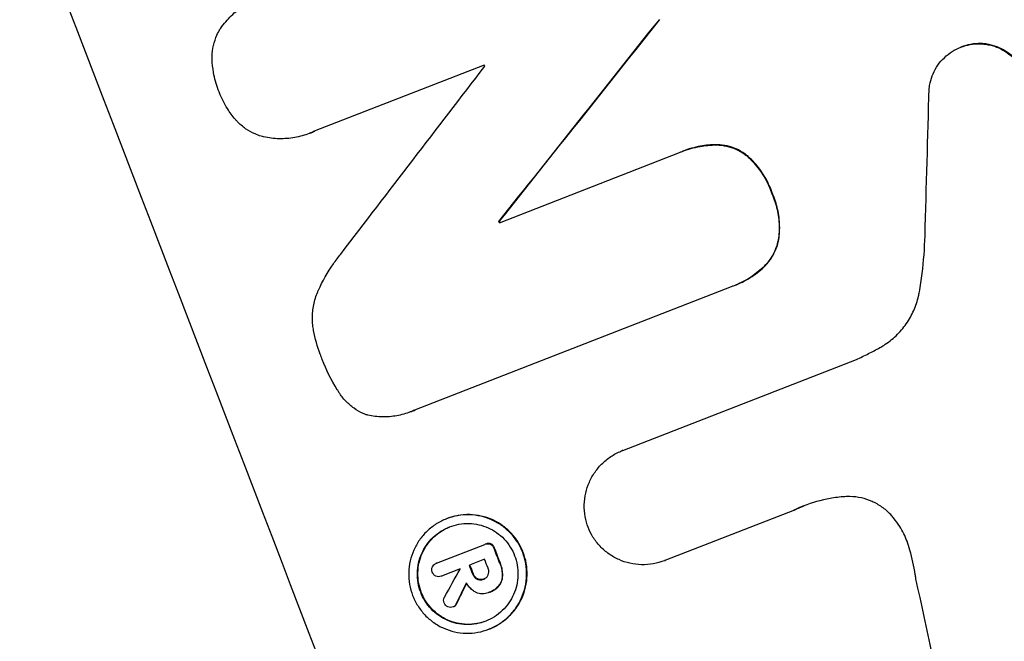
# Model space of a CAD drawing. Units: millimetres. Extents: x -5403 to 5403, y -5155 to 5157.
# Drawn here: x -2228 to -2139, y -3306 to -3250 of the extents above; entities that cross this region are included whole.
import ezdxf

# ---------------------------------------------------------------- set-up
doc = ezdxf.new("R2010")
doc.units = ezdxf.units.MM
doc.header["$LTSCALE"] = 20
doc.linetypes.add('HIDDEN', pattern=[9.525, 6.35, -3.175])
for name, color, linetype in [('2D', 230, 'Continuous'), ('AS-Free_Space', 31, 'HIDDEN'), ('AS-Free_Space_Hatch', 31, 'HIDDEN')]:
    doc.layers.add(name, color=color, linetype=linetype)

msp = doc.modelspace()

# ---------------------------------------------------------------- hatches: boundary and pattern name
at = {"layer": 'AS-Free_Space_Hatch'}
h = msp.add_hatch(dxfattribs=at)
h.set_pattern_fill('ANSI31', color=256, scale=100)
edge = h.paths.add_edge_path()
edge.add_line((-1795.601, 2528.856), (-3902.613, 2528.856))
edge.add_arc((-3902.613, 1528.856), 1000, 90, 180)
edge.add_arc((-3902.613, 1528.856), 1000, 180, 270)
edge.add_line((-3902.613, 528.856), (-1795.601, 528.856))
edge.add_arc((-1795.601, 1528.856), 1000, 270, 360)
edge.add_arc((-1795.601, 1528.856), 1000, 0, 90)
edge = h.paths.add_edge_path()
edge.add_line((2720.365, -695.302), (2720.365, 1155.722))
edge.add_arc((1720.365, 1155.722), 1000, 0, 90)
edge.add_arc((1720.365, 1155.722), 1000, 90, 180)
edge.add_line((720.365, 1155.722), (720.365, -695.302))
edge.add_arc((1720.365, -695.302), 1000, 180, 270)
edge.add_arc((1720.365, -695.302), 1000, 270, 360)
edge = h.paths.add_edge_path()
edge.add_line((-1948.943, -4151.452), (-224.189, -3479.506))
edge.add_arc((-587.202, -2547.722), 1000, 291.285363, 381.285363)
edge.add_arc((-587.202, -2547.722), 1000, 21.285363, 111.285363)
edge.add_line((-950.215, -1615.938), (-2674.97, -2287.884))
edge.add_arc((-2311.956, -3219.668), 1000, 111.285363, 201.285363)
edge.add_arc((-2311.956, -3219.668), 1000, 201.285363, 291.285363)

# ---------------------------------------------------------------- linework, layer by layer
at = {"layer": '2D'}
for p, q in [((-2143.287, -3252.098), (-2143.336, -3252.117)), ((-2186.225, -3253.732), (-2201.522, -3259.691)), ((-2201.92, -3259.864), (-2201.969, -3259.883)), ((-2184.865, -3267.922), (-2168.644, -3261.603)), ((-2168.351, -3261.484), (-2168.4, -3261.503)), ((-2184.856, -3267.799), (-2184.905, -3267.819)), ((-2163.998, -3273.696), (-2192.489, -3284.796)), ((-2163.697, -3273.583), (-2163.746, -3273.602)), ((-2173.762, -3288.429), (-2152.737, -3280.238)), ((-2192.83, -3284.943), (-2192.879, -3284.962)), ((-2173.754, -3288.426), (-2173.803, -3288.445)), ((-2189.572, -3294.567), (-2189.621, -3294.586)), ((-2158.312, -3293.795), (-2169.968, -3298.336)), ((-2190.516, -3298.581), (-2186.172, -3296.889)), ((-2186.086, -3296.854), (-2186.135, -3296.873)), ((-2190.488, -3298.57), (-2190.537, -3298.589)), ((-2186.19, -3298.233), (-2187.559, -3298.766)), ((-2169.967, -3298.336), (-2170.016, -3298.355)), ((-2190.056, -3299.74), (-2190.105, -3299.759)), ((-2188.394, -3299.091), (-2190.07, -3299.745)), ((-2186.239, -3299.999), (-2186.288, -3300.018)), ((-2185.812, -3301.224), (-2185.86, -3301.242)), ((-2185.7, -3301.182), (-2185.749, -3301.201)), ((-2188.969, -3302.498), (-2189.018, -3302.517)), ((-2185.765, -3304.507), (-2185.814, -3304.526))]:
    msp.add_line(p, q, dxfattribs=at)
for centre, major_axis, ratio, start_param, end_param in [((-2200.886, -3176.38), (-398.952, 1024.031), 0.052336, 4.575789, 4.848989), ((-2200.886, -3176.38), (399.315, -1024.962), 0.052336, 1.434322, 1.707271), ((-2298.585, -3214.442), (-398.952, 1024.031), 0.052336, 4.575789, 4.848989), ((-2126.243, -3147.299), (-1352.472, -1704.987), 0.013322, 1.510622, 1.521305), ((-2126.243, -3147.299), (-1353.704, -1706.54), 0.013322, 1.510698, 1.521371), ((-2267.733, -3202.422), (-398.588, 1023.099), 0.052336, 4.641733, 4.641841), ((-2149.047, -3156.183), (-1283.495, -1678.103), 0.014136, 1.513291, 1.523383), ((-2197.085, -3174.899), (-29.615, -1189.718), 0.04455, 1.492641, 1.503831), ((-2271.301, -3203.812), (398.588, -1023.099), 0.052336, 1.487719, 1.48782), ((-2271.301, -3203.812), (-398.952, 1024.031), 0.052336, 4.629388, 4.629489), ((-2281.508, -3207.789), (398.588, -1023.099), 0.052336, 1.461535, 1.462873), ((-2281.508, -3207.789), (-398.952, 1024.031), 0.052336, 4.603227, 4.604564), ((-2283.942, -3208.737), (398.588, -1023.099), 0.052336, 1.461535, 1.462318), ((-2283.942, -3208.737), (-398.952, 1024.031), 0.052336, 4.603227, 4.60401), ((-2282.574, -3208.204), (-398.588, 1023.099), 0.052336, 4.603127, 4.60391), ((-2150.757, -3156.85), (-840.224, -1505.338), 0.02123, 1.48632, 1.488009), ((-2284.777, -3209.063), (-398.588, 1023.099), 0.052336, 4.603896, 4.60391), ((-2164.953, -3162.38), (-696.004, -1449.139), 0.024414, 1.485873, 1.487167), ((-2164.953, -3162.38), (-696.638, -1450.458), 0.024414, 1.485975, 1.487227), ((-2230.285, -3187.833), (242.426, -1083.902), 0.051148, 1.443122, 1.455713)]:
    msp.add_ellipse(centre, major_axis=major_axis, ratio=ratio, start_param=start_param, end_param=end_param, dxfattribs=at)
for points, knots in [([(-2205.55, -3385.672), (-2208.231, -3382.9), (-2210.953, -3380.02), (-2215.09, -3375.532), (-2216.478, -3374.008), (-2218.572, -3371.679), (-2219.622, -3370.504), (-2220.852, -3369.114), (-2221.468, -3368.414), (-2221.776, -3368.063), (-2221.93, -3367.888), (-2221.997, -3367.812), (-2222.041, -3367.762), (-2222.065, -3367.735), (-2224.452, -3365.011), (-2226.927, -3362.129), (-2230.78, -3357.525), (-2232.088, -3355.944), (-2234.082, -3353.5), (-2235.088, -3352.26), (-2236.275, -3350.781), (-2236.872, -3350.034), (-2237.172, -3349.659), (-2237.322, -3349.47), (-2237.397, -3349.376), (-2237.429, -3349.336), (-2237.445, -3349.315), (-2237.451, -3349.308), (-2237.458, -3349.298), (-2239.362, -3346.903), (-2241.539, -3344.121), (-2245.169, -3339.351), (-2246.44, -3337.661), (-2248.435, -3334.969), (-2249.115, -3334.046), (-2250.155, -3332.622), (-2250.68, -3331.901), (-2251.302, -3331.041), (-2251.615, -3330.607), (-2251.772, -3330.389), (-2251.851, -3330.28), (-2251.885, -3330.233), (-2251.902, -3330.209), (-2251.91, -3330.199), (-2251.924, -3330.179), (-2255.63, -3325.027), (-2258.565, -3320.749), (-2261.937, -3315.741), (-2262.89, -3314.305), (-2264.074, -3312.507), (-2264.428, -3311.967), (-2264.898, -3311.246), (-2265.118, -3310.908), (-2265.349, -3310.554), (-2265.457, -3310.386), (-2265.51, -3310.305), (-2265.534, -3310.268), (-2265.544, -3310.252), (-2265.547, -3310.248), (-2265.549, -3310.245), (-2265.551, -3310.241), (-2265.563, -3310.223), (-2268.059, -3306.375), (-2270.377, -3302.685), (-2273.597, -3297.425), (-2274.629, -3295.714), (-2276.12, -3293.211), (-2276.851, -3291.976), (-2277.678, -3290.564), (-2278.086, -3289.865), (-2278.288, -3289.518), (-2278.389, -3289.344), (-2278.436, -3289.264), (-2278.454, -3289.233), (-2278.461, -3289.221), (-2278.466, -3289.212), (-2278.479, -3289.19), (-2280.728, -3285.316), (-2282.862, -3281.52), (-2285.892, -3275.973), (-2286.875, -3274.145), (-2288.312, -3271.434), (-2289.021, -3270.087), (-2289.832, -3268.529), (-2290.233, -3267.754), (-2290.432, -3267.368), (-2290.532, -3267.175), (-2290.574, -3267.092), (-2290.596, -3267.051), (-2290.604, -3267.034), (-2290.621, -3267.001), (-2294.891, -3258.706), (-2298.778, -3250.586), (-2304.087, -3238.743), (-2305.772, -3234.848), (-2308.18, -3229.089), (-2308.963, -3227.183), (-2310.108, -3224.346), (-2310.673, -3222.933), (-2311.32, -3221.294), (-2311.64, -3220.477), (-2311.8, -3220.069), (-2311.868, -3219.894), (-2311.902, -3219.807), (-2311.913, -3219.779), (-2311.931, -3219.733), (-2311.937, -3219.717), (-2311.95, -3219.685), (-2311.956, -3219.668), (-2311.962, -3219.653)], [0, 0, 0, 0, 0.0312679, 0.0312679, 0.0469018, 0.0469018, 0.0547188, 0.0586273, 0.0605815, 0.0615586, 0.0620472, 0.0622915, 0.0622915, 0.0625358, 0.0625358, 0.0938036, 0.0938036, 0.1094376, 0.1094376, 0.1172546, 0.121163, 0.1231173, 0.1240944, 0.124583, 0.1248272, 0.1249494, 0.1249494, 0.1250105, 0.1250105, 0.1250715, 0.1563394, 0.1563394, 0.1719734, 0.1719734, 0.1797903, 0.1797903, 0.1836988, 0.1856531, 0.1866302, 0.1871187, 0.187363, 0.1874852, 0.1874852, 0.1875462, 0.1875462, 0.1876073, 0.2188752, 0.2188752, 0.2345091, 0.2345091, 0.2423261, 0.2423261, 0.2462346, 0.2481888, 0.2491659, 0.2496545, 0.2498988, 0.2499598, 0.2499904, 0.2499904, 0.2500209, 0.2500209, 0.2501431, 0.2814109, 0.2814109, 0.2970449, 0.2970449, 0.3048619, 0.3087703, 0.3107246, 0.3117017, 0.3121903, 0.3124345, 0.3124956, 0.3124956, 0.3125567, 0.3125567, 0.3126788, 0.3439467, 0.3439467, 0.3595806, 0.3595806, 0.3673976, 0.3713061, 0.3732603, 0.3742375, 0.374726, 0.3749703, 0.3749703, 0.3750924, 0.3750924, 0.3752146, 0.4377504, 0.4377504, 0.4690182, 0.4690182, 0.4846522, 0.4846522, 0.4924691, 0.4963776, 0.4983319, 0.499309, 0.4997976, 0.4997976, 0.5000418, 0.5000418, 0.500164, 0.500164, 0.5002861, 0.5002861, 0.5002861, 0.5002861]), ([(-2210.011, -3250.504), (-2209.989, -3250.471), (-2209.966, -3250.438), (-2209.666, -3250.007), (-2209.345, -3249.63), (-2208.634, -3248.948), (-2208.244, -3248.643), (-2207.423, -3248.123), (-2206.993, -3247.908), (-2206.561, -3247.739), (-2206.438, -3247.691), (-2206.312, -3247.646), (-2206.184, -3247.604)], [-4.287809, -4.287809, -4.287809, -4.287809, -4.174676, -4.174676, -2.783117, -2.783117, -1.391559, -1.391559, 0, 0, 0, 0.39844, 0.39844, 0.39844, 0.39844]), ([(-2210.713, -3253.203), (-2210.714, -3253.125), (-2210.714, -3253.046), (-2210.705, -3252.629), (-2210.662, -3252.291), (-2210.515, -3251.638), (-2210.409, -3251.323), (-2210.202, -3250.853), (-2210.112, -3250.677), (-2210.011, -3250.504)], [24.67174, 24.67174, 24.67174, 24.67174, 24.892582, 24.892582, 25.850855, 25.850855, 26.809129, 26.809129, 27.391418, 27.391418, 27.391418, 27.391418]), ([(-2146.184, -3255.826), (-2146.165, -3255.659), (-2146.137, -3255.494), (-2146.035, -3255.043), (-2145.941, -3254.763), (-2145.713, -3254.245), (-2145.57, -3253.988), (-2145.231, -3253.501), (-2145.035, -3253.271), (-2144.601, -3252.855), (-2144.363, -3252.669), (-2143.862, -3252.351), (-2143.599, -3252.22), (-2143.336, -3252.117), (-2143.073, -3252.015), (-2142.791, -3251.934), (-2142.209, -3251.83), (-2141.909, -3251.806), (-2141.498, -3251.815), (-2141.387, -3251.822), (-2141.276, -3251.832)], [-4.722654, -4.722654, -4.722654, -4.722654, -4.247569, -4.247569, -3.39656, -3.39656, -2.54742, -2.54742, -1.69828, -1.69828, -0.84914, -0.84914, 0, 0, 0, 0.848327, 0.848327, 1.696655, 1.696655, 2.012349, 2.012349, 2.012349, 2.012349]), ([(-2141.227, -3251.813), (-2141.338, -3251.803), (-2141.448, -3251.796), (-2141.859, -3251.787), (-2142.159, -3251.81), (-2142.742, -3251.915), (-2143.024, -3251.996), (-2143.287, -3252.098)], [-2.012466, -2.012466, -2.012466, -2.012466, -1.698278, -1.698278, -0.849139, -0.849139, 0, 0, 0, 0]), ([(-2141.276, -3251.832), (-2141.093, -3251.85), (-2140.911, -3251.88), (-2140.45, -3251.984), (-2140.178, -3252.075), (-2139.671, -3252.299), (-2139.419, -3252.44), (-2138.942, -3252.773), (-2138.717, -3252.967), (-2138.311, -3253.394), (-2138.129, -3253.629), (-2137.819, -3254.122), (-2137.692, -3254.381), (-2137.492, -3254.9), (-2137.414, -3255.178), (-2137.313, -3255.753), (-2137.29, -3256.049), (-2137.3, -3256.445), (-2137.306, -3256.545), (-2137.315, -3256.644)], [1.977804, 1.977804, 1.977804, 1.977804, 2.501294, 2.501294, 3.335059, 3.335059, 4.172254, 4.172254, 5.00945, 5.00945, 5.846645, 5.846645, 6.683841, 6.683841, 7.521267, 7.521267, 8.358694, 8.358694, 8.641542, 8.641542, 8.641542, 8.641542]), ([(-2137.266, -3256.625), (-2137.257, -3256.525), (-2137.251, -3256.425), (-2137.241, -3256.029), (-2137.264, -3255.733), (-2137.365, -3255.158), (-2137.443, -3254.881), (-2137.642, -3254.362), (-2137.77, -3254.103), (-2138.079, -3253.611), (-2138.261, -3253.376), (-2138.667, -3252.949), (-2138.891, -3252.756), (-2139.368, -3252.422), (-2139.619, -3252.281), (-2140.126, -3252.057), (-2140.399, -3251.965), (-2140.86, -3251.861), (-2141.043, -3251.831), (-2141.227, -3251.813)], [18.095922, 18.095922, 18.095922, 18.095922, 18.380393, 18.380393, 19.216938, 19.216938, 20.053484, 20.053484, 20.889877, 20.889877, 21.72627, 21.72627, 22.562662, 22.562662, 23.399055, 23.399055, 24.233617, 24.233617, 24.759384, 24.759384, 24.759384, 24.759384]), ([(-2210.106, -3256.076), (-2210.123, -3256.034), (-2210.14, -3255.991), (-2210.345, -3255.46), (-2210.493, -3254.937), (-2210.658, -3254.005), (-2210.7, -3253.605), (-2210.713, -3253.203)], [37.586507, 37.586507, 37.586507, 37.586507, 37.724017, 37.724017, 39.297304, 39.297304, 40.435727, 40.435727, 40.435727, 40.435727]), ([(-2208.624, -3258.619), (-2208.884, -3258.313), (-2209.122, -3257.989), (-2209.625, -3257.19), (-2209.866, -3256.703), (-2210.072, -3256.169), (-2210.089, -3256.123), (-2210.106, -3256.076)], [34.965334, 34.965334, 34.965334, 34.965334, 36.104394, 36.104394, 37.676306, 37.676306, 37.824653, 37.824653, 37.824653, 37.824653]), ([(-2206.293, -3260.141), (-2206.488, -3260.082), (-2206.676, -3260.011), (-2207.143, -3259.805), (-2207.428, -3259.646), (-2207.969, -3259.267), (-2208.224, -3259.048), (-2208.512, -3258.745), (-2208.569, -3258.683), (-2208.624, -3258.619)], [18.343228, 18.343228, 18.343228, 18.343228, 18.933984, 18.933984, 19.881462, 19.881462, 20.82894, 20.82894, 21.067482, 21.067482, 21.067482, 21.067482]), ([(-2201.522, -3259.691), (-2201.67, -3259.761), (-2201.819, -3259.825), (-2202.383, -3260.045), (-2202.826, -3260.172), (-2203.743, -3260.336), (-2204.216, -3260.374), (-2205.158, -3260.353), (-2205.628, -3260.295), (-2206.153, -3260.176), (-2206.223, -3260.159), (-2206.293, -3260.141)], [20.907876, 20.907876, 20.907876, 20.907876, 21.389674, 21.389674, 22.725033, 22.725033, 24.060391, 24.060391, 25.395749, 25.395749, 25.604514, 25.604514, 25.604514, 25.604514]), ([(-2168.644, -3261.603), (-2168.563, -3261.568), (-2168.482, -3261.535), (-2168.4, -3261.503), (-2167.898, -3261.308), (-2167.36, -3261.153), (-2166.333, -3260.969), (-2165.849, -3260.924), (-2165.364, -3260.92)], [-0.262091, -0.262091, -0.262091, -0.262091, 0, 0, 0, 1.619711, 1.619711, 2.994114, 2.994114, 2.994114, 2.994114]), ([(-2165.315, -3260.901), (-2165.8, -3260.905), (-2166.284, -3260.95), (-2167.311, -3261.134), (-2167.849, -3261.289), (-2168.351, -3261.484)], [-2.994112, -2.994112, -2.994112, -2.994112, -1.619709, -1.619709, 0, 0, 0, 0]), ([(-2165.364, -3260.92), (-2165.344, -3260.92), (-2165.325, -3260.92), (-2165.004, -3260.927), (-2164.704, -3260.965), (-2164.125, -3261.095), (-2163.847, -3261.189), (-2163.328, -3261.418), (-2163.071, -3261.562), (-2162.738, -3261.795), (-2162.65, -3261.861), (-2162.565, -3261.93)], [1.649623, 1.649623, 1.649623, 1.649623, 1.705229, 1.705229, 2.557843, 2.557843, 3.410457, 3.410457, 4.266576, 4.266576, 4.579612, 4.579612, 4.579612, 4.579612]), ([(-2162.516, -3261.911), (-2162.601, -3261.842), (-2162.689, -3261.776), (-2163.022, -3261.543), (-2163.279, -3261.399), (-2163.798, -3261.17), (-2164.076, -3261.076), (-2164.655, -3260.946), (-2164.955, -3260.908), (-2165.276, -3260.901), (-2165.295, -3260.901), (-2165.315, -3260.901)], [22.762149, 22.762149, 22.762149, 22.762149, 23.075182, 23.075182, 23.931294, 23.931294, 24.783909, 24.783909, 25.636523, 25.636523, 25.69213, 25.69213, 25.69213, 25.69213]), ([(-2162.565, -3261.93), (-2162.407, -3262.072), (-2162.254, -3262.22), (-2161.744, -3262.757), (-2161.418, -3263.177), (-2160.864, -3264.06), (-2160.635, -3264.523), (-2160.414, -3265.099), (-2160.374, -3265.212), (-2160.335, -3265.327)], [8.363169, 8.363169, 8.363169, 8.363169, 8.967332, 8.967332, 10.466, 10.466, 11.964668, 11.964668, 12.323769, 12.323769, 12.323769, 12.323769]), ([(-2160.286, -3265.308), (-2160.325, -3265.193), (-2160.365, -3265.08), (-2160.586, -3264.504), (-2160.815, -3264.041), (-2161.369, -3263.158), (-2161.695, -3262.738), (-2162.205, -3262.201), (-2162.358, -3262.053), (-2162.516, -3261.911)], [35.54138, 35.54138, 35.54138, 35.54138, 35.900479, 35.900479, 37.399136, 37.399136, 38.897794, 38.897794, 39.501956, 39.501956, 39.501956, 39.501956]), ([(-2160.335, -3265.327), (-2160.282, -3265.446), (-2160.233, -3265.565), (-2160.018, -3266.125), (-2159.885, -3266.597), (-2159.714, -3267.573), (-2159.675, -3268.077), (-2159.694, -3268.816), (-2159.711, -3269.052), (-2159.738, -3269.287)], [10.973728, 10.973728, 10.973728, 10.973728, 11.358879, 11.358879, 12.780803, 12.780803, 14.202727, 14.202727, 14.872884, 14.872884, 14.872884, 14.872884]), ([(-2159.689, -3269.268), (-2159.662, -3269.033), (-2159.645, -3268.797), (-2159.626, -3268.058), (-2159.665, -3267.554), (-2159.836, -3266.578), (-2159.969, -3266.106), (-2160.184, -3265.546), (-2160.234, -3265.427), (-2160.286, -3265.308)], [30.568525, 30.568525, 30.568525, 30.568525, 31.238676, 31.238676, 32.660592, 32.660592, 34.082507, 34.082507, 34.467656, 34.467656, 34.467656, 34.467656]), ([(-2159.738, -3269.287), (-2159.755, -3269.397), (-2159.776, -3269.506), (-2159.868, -3269.912), (-2159.965, -3270.2), (-2160.2, -3270.734), (-2160.347, -3270.998), (-2160.697, -3271.5), (-2160.899, -3271.737), (-2161.123, -3271.952), (-2161.124, -3271.953), (-2161.124, -3271.953)], [9.323445, 9.323445, 9.323445, 9.323445, 9.639348, 9.639348, 10.516527, 10.516527, 11.391589, 11.391589, 12.266651, 12.266651, 12.269239, 12.269239, 12.269239, 12.269239]), ([(-2161.075, -3271.934), (-2161.075, -3271.934), (-2161.074, -3271.933), (-2160.85, -3271.718), (-2160.648, -3271.481), (-2160.298, -3270.979), (-2160.151, -3270.715), (-2159.916, -3270.18), (-2159.819, -3269.893), (-2159.727, -3269.487), (-2159.706, -3269.378), (-2159.689, -3269.268)], [15.764256, 15.764256, 15.764256, 15.764256, 15.766842, 15.766842, 16.641903, 16.641903, 17.516963, 17.516963, 18.394137, 18.394137, 18.71004, 18.71004, 18.71004, 18.71004]), ([(-2147.066, -3274.162), (-2146.971, -3273.615), (-2146.888, -3273.065), (-2146.676, -3271.382), (-2146.589, -3270.243), (-2146.557, -3269.102)], [140.151651, 140.151651, 140.151651, 140.151651, 141.733596, 141.733596, 144.964198, 144.964198, 144.964198, 144.964198]), ([(-2201.148, -3274), (-2200.781, -3273.192), (-2200.329, -3272.393), (-2199.589, -3271.33), (-2199.366, -3271.033), (-2199.131, -3270.745)], [79.341184, 79.341184, 79.341184, 79.341184, 81.992971, 81.992971, 83.048528, 83.048528, 83.048528, 83.048528]), ([(-2161.124, -3271.953), (-2161.498, -3272.303), (-2161.905, -3272.617), (-2162.788, -3273.176), (-2163.266, -3273.415), (-2163.829, -3273.635), (-2163.913, -3273.666), (-2163.998, -3273.696)], [21.775065, 21.775065, 21.775065, 21.775065, 23.221179, 23.221179, 24.767605, 24.767605, 25.035328, 25.035328, 25.035328, 25.035328]), ([(-2163.697, -3273.583), (-2163.217, -3273.396), (-2162.739, -3273.157), (-2161.856, -3272.598), (-2161.45, -3272.284), (-2161.075, -3271.934)], [24.767517, 24.767517, 24.767517, 24.767517, 26.31394, 26.31394, 27.760055, 27.760055, 27.760055, 27.760055]), ([(-2201.658, -3277.142), (-2201.683, -3276.89), (-2201.692, -3276.634), (-2201.676, -3275.967), (-2201.624, -3275.555), (-2201.443, -3274.759), (-2201.315, -3274.376), (-2201.154, -3274.013), (-2201.151, -3274.007), (-2201.148, -3274)], [29.593363, 29.593363, 29.593363, 29.593363, 30.31492, 30.31492, 31.48288, 31.48288, 32.65084, 32.65084, 32.673431, 32.673431, 32.673431, 32.673431]), ([(-2150.623, -3279.175), (-2150.506, -3279.11), (-2150.39, -3279.041), (-2149.881, -3278.718), (-2149.506, -3278.425), (-2148.822, -3277.771), (-2148.513, -3277.409), (-2147.978, -3276.642), (-2147.753, -3276.238), (-2147.391, -3275.421), (-2147.243, -3274.98), (-2147.111, -3274.404), (-2147.087, -3274.284), (-2147.066, -3274.162)], [22.403188, 22.403188, 22.403188, 22.403188, 22.791062, 22.791062, 24.128418, 24.128418, 25.465774, 25.465774, 26.80313, 26.80313, 28.147853, 28.147853, 28.497923, 28.497923, 28.497923, 28.497923]), ([(-2200.891, -3280.011), (-2200.927, -3279.925), (-2200.961, -3279.839), (-2201.251, -3279.085), (-2201.453, -3278.37), (-2201.611, -3277.469), (-2201.636, -3277.306), (-2201.658, -3277.142)], [51.352738, 51.352738, 51.352738, 51.352738, 51.631235, 51.631235, 53.784301, 53.784301, 54.256045, 54.256045, 54.256045, 54.256045]), ([(-2152.737, -3280.238), (-2152.369, -3280.072), (-2152.003, -3279.897), (-2151.298, -3279.542), (-2150.959, -3279.362), (-2150.623, -3279.175)], [86.458175, 86.458175, 86.458175, 86.458175, 87.649926, 87.649926, 88.762888, 88.762888, 88.762888, 88.762888]), ([(-2199.383, -3283.061), (-2199.405, -3283.027), (-2199.427, -3282.992), (-2199.996, -3282.085), (-2200.449, -3281.169), (-2200.832, -3280.171), (-2200.862, -3280.091), (-2200.891, -3280.011)], [67.958733, 67.958733, 67.958733, 67.958733, 68.076278, 68.076278, 71.040353, 71.040353, 71.295202, 71.295202, 71.295202, 71.295202]), ([(-2196.84, -3285.211), (-2196.931, -3285.177), (-2197.02, -3285.141), (-2197.393, -3284.976), (-2197.675, -3284.818), (-2198.211, -3284.442), (-2198.464, -3284.225), (-2198.92, -3283.744), (-2199.124, -3283.48), (-2199.327, -3283.156), (-2199.356, -3283.109), (-2199.383, -3283.061)], [18.507657, 18.507657, 18.507657, 18.507657, 18.7951, 18.7951, 19.736285, 19.736285, 20.677469, 20.677469, 21.618654, 21.618654, 21.777593, 21.777593, 21.777593, 21.777593]), ([(-2192.489, -3284.796), (-2192.619, -3284.856), (-2192.749, -3284.912), (-2193.263, -3285.112), (-2193.674, -3285.23), (-2194.523, -3285.382), (-2194.961, -3285.416), (-2195.834, -3285.397), (-2196.269, -3285.342), (-2196.74, -3285.236), (-2196.79, -3285.224), (-2196.84, -3285.211)], [19.405851, 19.405851, 19.405851, 19.405851, 19.825526, 19.825526, 21.063308, 21.063308, 22.30109, 22.30109, 23.538871, 23.538871, 23.687934, 23.687934, 23.687934, 23.687934]), ([(-2176.886, -3295.343), (-2176.998, -3295.041), (-2177.087, -3294.72), (-2177.205, -3294.041), (-2177.232, -3293.682), (-2177.214, -3292.966), (-2177.168, -3292.608), (-2177.011, -3291.918), (-2176.899, -3291.586), (-2176.626, -3290.97), (-2176.456, -3290.665), (-2176.053, -3290.087), (-2175.82, -3289.814), (-2175.305, -3289.321), (-2175.022, -3289.1), (-2174.427, -3288.723), (-2174.115, -3288.567), (-2173.803, -3288.445), (-2173.789, -3288.44), (-2173.776, -3288.435), (-2173.762, -3288.429)], [-8.044349, -8.044349, -8.044349, -8.044349, -7.076538, -7.076538, -6.061902, -6.061902, -5.047265, -5.047265, -4.032628, -4.032628, -3.024471, -3.024471, -2.016314, -2.016314, -1.008157, -1.008157, 0, 0, 0, 0.043566, 0.043566, 0.043566, 0.043566]), ([(-2153.786, -3292.592), (-2154.225, -3292.624), (-2154.662, -3292.68), (-2155.919, -3292.906), (-2156.721, -3293.135), (-2157.469, -3293.427), (-2157.768, -3293.543), (-2158.066, -3293.672), (-2158.361, -3293.814)], [-3.666754, -3.666754, -3.666754, -3.666754, -2.413707, -2.413707, 0, 0, 0, 0.961806, 0.961806, 0.961806, 0.961806]), ([(-2149.38, -3294.51), (-2149.465, -3294.406), (-2149.554, -3294.304), (-2149.888, -3293.952), (-2150.155, -3293.722), (-2150.721, -3293.325), (-2151.021, -3293.158), (-2151.623, -3292.892), (-2151.946, -3292.783), (-2152.617, -3292.632), (-2152.965, -3292.589), (-2153.471, -3292.577), (-2153.629, -3292.581), (-2153.786, -3292.592)], [25.47697, 25.47697, 25.47697, 25.47697, 25.860645, 25.860645, 26.858642, 26.858642, 27.856639, 27.856639, 28.847034, 28.847034, 29.837429, 29.837429, 30.283957, 30.283957, 30.283957, 30.283957]), ([(-2189.621, -3294.586), (-2189.31, -3294.465), (-2188.977, -3294.369), (-2188.289, -3294.246), (-2187.934, -3294.218), (-2187.226, -3294.234), (-2186.873, -3294.278), (-2186.193, -3294.433), (-2185.866, -3294.543), (-2185.257, -3294.813), (-2184.955, -3294.982), (-2184.383, -3295.383), (-2184.113, -3295.616), (-2183.626, -3296.13), (-2183.408, -3296.412), (-2183.038, -3297.004), (-2182.885, -3297.315), (-2182.646, -3297.938), (-2182.552, -3298.272), (-2182.431, -3298.962), (-2182.405, -3299.319), (-2182.423, -3300.029), (-2182.468, -3300.384), (-2182.623, -3301.069), (-2182.734, -3301.399), (-2183.005, -3302.012), (-2183.174, -3302.315), (-2183.575, -3302.891), (-2183.807, -3303.162), (-2184.319, -3303.654), (-2184.601, -3303.874), (-2185.193, -3304.249), (-2185.503, -3304.405), (-2186.125, -3304.647), (-2186.458, -3304.742), (-2187.145, -3304.866), (-2187.499, -3304.894), (-2188.206, -3304.878), (-2188.558, -3304.834), (-2189.237, -3304.681), (-2189.564, -3304.571), (-2190.173, -3304.302), (-2190.475, -3304.133), (-2191.048, -3303.731), (-2191.319, -3303.499), (-2191.807, -3302.984), (-2192.025, -3302.702), (-2192.396, -3302.109), (-2192.55, -3301.797), (-2192.789, -3301.173), (-2192.883, -3300.839), (-2193.003, -3300.148), (-2193.03, -3299.791), (-2193.012, -3299.079), (-2192.966, -3298.724), (-2192.81, -3298.038), (-2192.699, -3297.708), (-2192.427, -3297.095), (-2192.259, -3296.792), (-2191.858, -3296.218), (-2191.626, -3295.947), (-2191.114, -3295.456), (-2190.833, -3295.237), (-2190.242, -3294.862), (-2189.932, -3294.707), (-2189.621, -3294.586)], [0, 0, 0, 0, 1.003503, 1.003503, 2.007007, 2.007007, 3.01051, 3.01051, 4.014014, 4.014014, 5.020957, 5.020957, 6.027899, 6.027899, 7.034842, 7.034842, 8.041785, 8.041785, 9.049005, 9.049005, 10.056225, 10.056225, 11.063446, 11.063446, 12.070666, 12.070666, 13.074353, 13.074353, 14.078039, 14.078039, 15.081726, 15.081726, 16.085413, 16.085413, 17.08746, 17.08746, 18.089507, 18.089507, 19.091555, 19.091555, 20.093602, 20.093602, 21.102461, 21.102461, 22.111321, 22.111321, 23.12018, 23.12018, 24.129039, 24.129039, 25.13748, 25.13748, 26.145921, 26.145921, 27.154362, 27.154362, 28.162802, 28.162802, 29.164808, 29.164808, 30.166813, 30.166813, 31.168818, 31.168818, 32.170823, 32.170823, 32.170823, 32.170823]), ([(-2185.765, -3304.507), (-2185.454, -3304.386), (-2185.145, -3304.231), (-2184.554, -3303.856), (-2184.272, -3303.637), (-2183.76, -3303.146), (-2183.528, -3302.875), (-2183.128, -3302.301), (-2182.959, -3301.998), (-2182.687, -3301.386), (-2182.576, -3301.055), (-2182.419, -3300.369), (-2182.374, -3300.014), (-2182.355, -3299.302), (-2182.382, -3298.945), (-2182.503, -3298.254), (-2182.597, -3297.92), (-2182.836, -3297.295), (-2182.989, -3296.984), (-2183.36, -3296.391), (-2183.579, -3296.109), (-2184.067, -3295.594), (-2184.337, -3295.362), (-2184.91, -3294.96), (-2185.213, -3294.791), (-2185.822, -3294.522), (-2186.149, -3294.412), (-2186.828, -3294.259), (-2187.181, -3294.215), (-2187.887, -3294.199), (-2188.241, -3294.227), (-2188.929, -3294.351), (-2189.261, -3294.446), (-2189.572, -3294.567)], [16.085325, 16.085325, 16.085325, 16.085325, 17.087372, 17.087372, 18.08942, 18.08942, 19.091468, 19.091468, 20.093516, 20.093516, 21.102363, 21.102363, 22.111211, 22.111211, 23.120058, 23.120058, 24.128905, 24.128905, 25.137335, 25.137335, 26.145764, 26.145764, 27.154194, 27.154194, 28.162624, 28.162624, 29.164629, 29.164629, 30.166635, 30.166635, 31.168641, 31.168641, 32.170646, 32.170646, 32.170646, 32.170646]), ([(-2147.915, -3297.405), (-2147.987, -3297.13), (-2148.074, -3296.862), (-2148.344, -3296.154), (-2148.566, -3295.704), (-2148.999, -3295.011), (-2149.182, -3294.755), (-2149.38, -3294.51)], [34.062696, 34.062696, 34.062696, 34.062696, 34.894721, 34.894721, 36.353869, 36.353869, 37.252181, 37.252181, 37.252181, 37.252181]), ([(-2189.343, -3295.313), (-2189.608, -3295.417), (-2189.873, -3295.55), (-2190.379, -3295.87), (-2190.619, -3296.058), (-2191.057, -3296.477), (-2191.255, -3296.709), (-2191.597, -3297.201), (-2191.741, -3297.46), (-2191.972, -3297.983), (-2192.066, -3298.265), (-2192.199, -3298.85), (-2192.238, -3299.153), (-2192.253, -3299.759), (-2192.23, -3300.063), (-2192.127, -3300.653), (-2192.047, -3300.938), (-2191.843, -3301.47), (-2191.712, -3301.735), (-2191.396, -3302.241), (-2191.21, -3302.482), (-2190.794, -3302.921), (-2190.564, -3303.119), (-2190.076, -3303.462), (-2189.818, -3303.606), (-2189.298, -3303.837), (-2189.019, -3303.931), (-2188.438, -3304.063), (-2188.137, -3304.1), (-2187.533, -3304.114), (-2187.23, -3304.09), (-2186.643, -3303.985), (-2186.358, -3303.904), (-2185.827, -3303.697), (-2185.562, -3303.564), (-2185.058, -3303.244), (-2184.818, -3303.057), (-2184.38, -3302.638), (-2184.182, -3302.407), (-2183.84, -3301.916), (-2183.696, -3301.658), (-2183.464, -3301.135), (-2183.369, -3300.853), (-2183.235, -3300.267), (-2183.197, -3299.964), (-2183.181, -3299.356), (-2183.204, -3299.052), (-2183.307, -3298.461), (-2183.387, -3298.176), (-2183.591, -3297.643), (-2183.722, -3297.377), (-2184.039, -3296.871), (-2184.225, -3296.63), (-2184.642, -3296.19), (-2184.873, -3295.992), (-2185.362, -3295.649), (-2185.62, -3295.505), (-2186.14, -3295.275), (-2186.42, -3295.181), (-2187, -3295.05), (-2187.301, -3295.013), (-2187.904, -3294.999), (-2188.206, -3295.023), (-2188.793, -3295.129), (-2189.077, -3295.21), (-2189.343, -3295.313)], [0, 0, 0, 0, 0.856811, 0.856811, 1.713621, 1.713621, 2.570432, 2.570432, 3.427243, 3.427243, 4.286996, 4.286996, 5.146749, 5.146749, 6.006502, 6.006502, 6.866255, 6.866255, 7.72621, 7.72621, 8.586166, 8.586166, 9.446121, 9.446121, 10.306077, 10.306077, 11.163021, 11.163021, 12.019965, 12.019965, 12.87691, 12.87691, 13.733854, 13.733854, 14.589407, 14.589407, 15.44496, 15.44496, 16.300514, 16.300514, 17.156067, 17.156067, 18.017413, 18.017413, 18.878759, 18.878759, 19.740105, 19.740105, 20.601451, 20.601451, 21.462492, 21.462492, 22.323533, 22.323533, 23.184574, 23.184574, 24.045615, 24.045615, 24.901138, 24.901138, 25.75666, 25.75666, 26.612183, 26.612183, 27.467705, 27.467705, 27.467705, 27.467705]), ([(-2186.068, -3303.79), (-2186.326, -3303.889), (-2186.602, -3303.967), (-2187.179, -3304.071), (-2187.482, -3304.095), (-2188.085, -3304.082), (-2188.386, -3304.044), (-2188.965, -3303.913), (-2189.244, -3303.82), (-2189.764, -3303.59), (-2190.023, -3303.445), (-2190.512, -3303.102), (-2190.743, -3302.904), (-2191.159, -3302.465), (-2191.346, -3302.224), (-2191.663, -3301.717), (-2191.794, -3301.451), (-2191.998, -3300.918), (-2192.078, -3300.633), (-2192.181, -3300.043), (-2192.204, -3299.738), (-2192.188, -3299.13), (-2192.15, -3298.827), (-2192.016, -3298.241), (-2191.921, -3297.959), (-2191.689, -3297.437), (-2191.545, -3297.178), (-2191.203, -3296.688), (-2191.006, -3296.456), (-2190.568, -3296.037), (-2190.328, -3295.85), (-2189.831, -3295.535), (-2189.575, -3295.406), (-2189.318, -3295.304)], [13.760124, 13.760124, 13.760124, 13.760124, 14.589332, 14.589332, 15.444886, 15.444886, 16.30044, 16.30044, 17.155994, 17.155994, 18.017329, 18.017329, 18.878665, 18.878665, 19.740001, 19.740001, 20.601337, 20.601337, 21.462368, 21.462368, 22.3234, 22.3234, 23.184431, 23.184431, 24.045462, 24.045462, 24.900985, 24.900985, 25.756508, 25.756508, 26.612032, 26.612032, 27.441233, 27.441233, 27.441233, 27.441233]), ([(-2169.968, -3298.336), (-2169.984, -3298.343), (-2170, -3298.349), (-2170.329, -3298.477), (-2170.664, -3298.573), (-2171.355, -3298.697), (-2171.712, -3298.725), (-2172.422, -3298.709), (-2172.777, -3298.664), (-2173.46, -3298.509), (-2173.788, -3298.399), (-2174.4, -3298.127), (-2174.703, -3297.958), (-2175.277, -3297.554), (-2175.548, -3297.321), (-2176.037, -3296.805), (-2176.256, -3296.521), (-2176.62, -3295.939), (-2176.768, -3295.642), (-2176.886, -3295.343)], [16.105136, 16.105136, 16.105136, 16.105136, 16.157481, 16.157481, 17.165666, 17.165666, 18.173852, 18.173852, 19.182037, 19.182037, 20.190223, 20.190223, 21.201955, 21.201955, 22.213688, 22.213688, 23.22542, 23.22542, 24.19191, 24.19191, 24.19191, 24.19191]), ([(-2186.172, -3296.889), (-2186.16, -3296.883), (-2186.147, -3296.878), (-2186.135, -3296.873), (-2186.059, -3296.843), (-2185.973, -3296.827), (-2185.811, -3296.831), (-2185.737, -3296.846), (-2185.67, -3296.872)], [-0.039851, -0.039851, -0.039851, -0.039851, 0, 0, 0, 0.2444874, 0.2444874, 0.4574174, 0.4574174, 0.4574174, 0.4574174]), ([(-2185.621, -3296.853), (-2185.688, -3296.827), (-2185.762, -3296.812), (-2185.923, -3296.808), (-2186.01, -3296.824), (-2186.086, -3296.854)], [-0.4574306, -0.4574306, -0.4574306, -0.4574306, -0.2448594, -0.2448594, 0, 0, 0, 0]), ([(-2185.67, -3296.872), (-2185.603, -3296.904), (-2185.539, -3296.95), (-2185.427, -3297.067), (-2185.382, -3297.141), (-2185.349, -3297.227), (-2185.345, -3297.239), (-2185.341, -3297.251)], [0.4952521, 0.4952521, 0.4952521, 0.4952521, 0.7165514, 0.7165514, 0.9559413, 0.9559413, 0.9946135, 0.9946135, 0.9946135, 0.9946135]), ([(-2185.292, -3297.232), (-2185.296, -3297.22), (-2185.3, -3297.208), (-2185.333, -3297.122), (-2185.378, -3297.048), (-2185.49, -3296.931), (-2185.554, -3296.885), (-2185.621, -3296.853)], [2.8291879, 2.8291879, 2.8291879, 2.8291879, 2.8678597, 2.8678597, 3.1072476, 3.1072476, 3.3285449, 3.3285449, 3.3285449, 3.3285449]), ([(-2147.375, -3299.979), (-2147.395, -3299.851), (-2147.416, -3299.723), (-2147.568, -3298.854), (-2147.727, -3298.122), (-2147.915, -3297.405)], [115.426806, 115.426806, 115.426806, 115.426806, 115.79961, 115.79961, 117.967016, 117.967016, 117.967016, 117.967016]), ([(-2190.896, -3299.398), (-2190.9, -3299.39), (-2190.903, -3299.383), (-2190.933, -3299.304), (-2190.948, -3299.222), (-2190.944, -3299.059), (-2190.925, -3298.978), (-2190.893, -3298.906), (-2190.892, -3298.905), (-2190.891, -3298.903)], [2.7405659, 2.7405659, 2.7405659, 2.7405659, 2.7645333, 2.7645333, 2.9952972, 2.9952972, 3.226061, 3.226061, 3.231404, 3.231404, 3.231404, 3.231404]), ([(-2190.891, -3298.903), (-2190.858, -3298.841), (-2190.814, -3298.782), (-2190.696, -3298.669), (-2190.617, -3298.62), (-2190.537, -3298.589), (-2190.53, -3298.586), (-2190.523, -3298.584), (-2190.516, -3298.581)], [-0.4624536, -0.4624536, -0.4624536, -0.4624536, -0.2570487, -0.2570487, 0, 0, 0, 0.0225595, 0.0225595, 0.0225595, 0.0225595]), ([(-2185.86, -3299.62), (-2185.833, -3299.544), (-2185.817, -3299.46), (-2185.812, -3299.271), (-2185.832, -3299.166), (-2185.872, -3299.059), (-2185.878, -3299.045), (-2185.885, -3299.031)], [3.0394514, 3.0394514, 3.0394514, 3.0394514, 3.2767957, 3.2767957, 3.5752568, 3.5752568, 3.6207868, 3.6207868, 3.6207868, 3.6207868]), ([(-2184.818, -3298.616), (-2184.809, -3298.639), (-2184.799, -3298.663), (-2184.728, -3298.85), (-2184.678, -3299.026), (-2184.62, -3299.359), (-2184.606, -3299.515), (-2184.605, -3299.672)], [4.141263, 4.141263, 4.141263, 4.141263, 4.217535, 4.217535, 4.746561, 4.746561, 5.190835, 5.190835, 5.190835, 5.190835]), ([(-2184.556, -3299.653), (-2184.557, -3299.496), (-2184.571, -3299.34), (-2184.629, -3299.006), (-2184.679, -3298.831), (-2184.75, -3298.644), (-2184.76, -3298.62), (-2184.769, -3298.597)], [11.680263, 11.680263, 11.680263, 11.680263, 12.124533, 12.124533, 12.653553, 12.653553, 12.729824, 12.729824, 12.729824, 12.729824]), ([(-2190.68, -3299.694), (-2190.707, -3299.674), (-2190.732, -3299.651), (-2190.816, -3299.563), (-2190.863, -3299.486), (-2190.894, -3299.405), (-2190.895, -3299.401), (-2190.896, -3299.398)], [2.6460927, 2.6460927, 2.6460927, 2.6460927, 2.7428173, 2.7428173, 2.9926292, 2.9926292, 3.0044735, 3.0044735, 3.0044735, 3.0044735]), ([(-2190.07, -3299.745), (-2190.082, -3299.75), (-2190.093, -3299.755), (-2190.178, -3299.788), (-2190.262, -3299.803), (-2190.428, -3299.8), (-2190.511, -3299.78), (-2190.616, -3299.734), (-2190.648, -3299.716), (-2190.68, -3299.694)], [1.8581553, 1.8581553, 1.8581553, 1.8581553, 1.8950935, 1.8950935, 2.1312173, 2.1312173, 2.3673412, 2.3673412, 2.477136, 2.477136, 2.477136, 2.477136]), ([(-2187.253, -3299.564), (-2187.25, -3299.574), (-2187.246, -3299.584), (-2187.206, -3299.688), (-2187.149, -3299.782), (-2187.016, -3299.922), (-2186.946, -3299.975), (-2186.873, -3300.014)], [1.1853777, 1.1853777, 1.1853777, 1.1853777, 1.216925, 1.216925, 1.5221769, 1.5221769, 1.767158, 1.767158, 1.767158, 1.767158]), ([(-2186.824, -3299.995), (-2186.897, -3299.956), (-2186.967, -3299.903), (-2187.1, -3299.763), (-2187.157, -3299.669), (-2187.197, -3299.565), (-2187.201, -3299.555), (-2187.204, -3299.545)], [3.1006119, 3.1006119, 3.1006119, 3.1006119, 3.3455915, 3.3455915, 3.6508399, 3.6508399, 3.6823869, 3.6823869, 3.6823869, 3.6823869]), ([(-2186.288, -3300.018), (-2186.274, -3300.014), (-2186.259, -3300.009), (-2186.166, -3299.973), (-2186.088, -3299.924), (-2185.957, -3299.798), (-2185.904, -3299.722), (-2185.866, -3299.636), (-2185.863, -3299.628), (-2185.86, -3299.62)], [2.011225, 2.011225, 2.011225, 2.011225, 2.0557924, 2.0557924, 2.3119166, 2.3119166, 2.5680409, 2.5680409, 2.5935618, 2.5935618, 2.5935618, 2.5935618]), ([(-2184.605, -3299.672), (-2184.605, -3299.687), (-2184.605, -3299.702), (-2184.611, -3299.918), (-2184.658, -3300.118), (-2184.785, -3300.404), (-2184.851, -3300.516), (-2184.933, -3300.618)], [2.7955056, 2.7955056, 2.7955056, 2.7955056, 2.8383294, 2.8383294, 3.4075498, 3.4075498, 3.778119, 3.778119, 3.778119, 3.778119]), ([(-2184.883, -3300.599), (-2184.802, -3300.496), (-2184.735, -3300.384), (-2184.609, -3300.098), (-2184.562, -3299.898), (-2184.556, -3299.683), (-2184.556, -3299.668), (-2184.556, -3299.653)], [5.2986571, 5.2986571, 5.2986571, 5.2986571, 5.6709682, 5.6709682, 6.2392766, 6.2392766, 6.2812452, 6.2812452, 6.2812452, 6.2812452]), ([(-2187.056, -3301.164), (-2187.107, -3301.134), (-2187.157, -3301.103), (-2187.318, -3300.99), (-2187.423, -3300.899), (-2187.615, -3300.697), (-2187.7, -3300.587), (-2187.795, -3300.435), (-2187.816, -3300.399), (-2187.836, -3300.363)], [8.092897, 8.092897, 8.092897, 8.092897, 8.264518, 8.264518, 8.65959, 8.65959, 9.054662, 9.054662, 9.17526, 9.17526, 9.17526, 9.17526]), ([(-2186.873, -3300.014), (-2186.871, -3300.015), (-2186.869, -3300.016), (-2186.784, -3300.054), (-2186.688, -3300.076), (-2186.496, -3300.08), (-2186.399, -3300.062), (-2186.306, -3300.026), (-2186.297, -3300.022), (-2186.288, -3300.018)], [1.6341435, 1.6341435, 1.6341435, 1.6341435, 1.6413176, 1.6413176, 1.9142406, 1.9142406, 2.1871636, 2.1871636, 2.2155784, 2.2155784, 2.2155784, 2.2155784]), ([(-2186.29, -3300.019), (-2186.369, -3300.046), (-2186.456, -3300.061), (-2186.639, -3300.057), (-2186.735, -3300.034), (-2186.819, -3299.997), (-2186.822, -3299.996), (-2186.824, -3299.995)], [2.2133591, 2.2133591, 2.2133591, 2.2133591, 2.4600735, 2.4600735, 2.7329959, 2.7329959, 2.74017, 2.74017, 2.74017, 2.74017]), ([(-2184.933, -3300.618), (-2184.978, -3300.672), (-2185.027, -3300.723), (-2185.176, -3300.866), (-2185.284, -3300.951), (-2185.511, -3301.095), (-2185.63, -3301.154), (-2185.774, -3301.21), (-2185.799, -3301.22), (-2185.825, -3301.228)], [5.208942, 5.208942, 5.208942, 5.208942, 5.408602, 5.408602, 5.793475, 5.793475, 6.178349, 6.178349, 6.258109, 6.258109, 6.258109, 6.258109]), ([(-2185.7, -3301.182), (-2185.581, -3301.135), (-2185.462, -3301.075), (-2185.234, -3300.931), (-2185.126, -3300.847), (-2184.977, -3300.704), (-2184.929, -3300.652), (-2184.883, -3300.599)], [6.1783147, 6.1783147, 6.1783147, 6.1783147, 6.5638023, 6.5638023, 6.94929, 6.94929, 7.1478132, 7.1478132, 7.1478132, 7.1478132]), ([(-2189.836, -3302.166), (-2189.836, -3302.166), (-2189.836, -3302.165), (-2189.865, -3302.09), (-2189.881, -3302.004), (-2189.877, -3301.833), (-2189.857, -3301.748), (-2189.819, -3301.662), (-2189.813, -3301.65), (-2189.807, -3301.639)], [2.9024974, 2.9024974, 2.9024974, 2.9024974, 2.904066, 2.904066, 3.1464977, 3.1464977, 3.3889295, 3.3889295, 3.4276784, 3.4276784, 3.4276784, 3.4276784]), ([(-2185.825, -3301.228), (-2185.836, -3301.233), (-2185.848, -3301.238), (-2186.026, -3301.307), (-2186.217, -3301.343), (-2186.596, -3301.335), (-2186.784, -3301.29), (-2186.984, -3301.202), (-2187.02, -3301.184), (-2187.056, -3301.164)], [4.271685, 4.271685, 4.271685, 4.271685, 4.309185, 4.309185, 4.846899, 4.846899, 5.384614, 5.384614, 5.50558, 5.50558, 5.50558, 5.50558]), ([(-2189.5, -3302.51), (-2189.505, -3302.508), (-2189.511, -3302.506), (-2189.586, -3302.472), (-2189.654, -3302.425), (-2189.766, -3302.308), (-2189.809, -3302.237), (-2189.836, -3302.166)], [2.2879706, 2.2879706, 2.2879706, 2.2879706, 2.3052489, 2.3052489, 2.5362704, 2.5362704, 2.7657972, 2.7657972, 2.7657972, 2.7657972]), ([(-2189.018, -3302.517), (-2189.094, -3302.546), (-2189.18, -3302.561), (-2189.347, -3302.558), (-2189.429, -3302.54), (-2189.5, -3302.51)], [1.9928936, 1.9928936, 1.9928936, 1.9928936, 2.2359896, 2.2359896, 2.4678962, 2.4678962, 2.4678962, 2.4678962]), ([(-2188.737, -3302.229), (-2188.739, -3302.233), (-2188.741, -3302.238), (-2188.77, -3302.303), (-2188.811, -3302.363), (-2188.908, -3302.457), (-2188.962, -3302.492), (-2189.018, -3302.517)], [1.1965117, 1.1965117, 1.1965117, 1.1965117, 1.2109976, 1.2109976, 1.4123529, 1.4123529, 1.5923639, 1.5923639, 1.5923639, 1.5923639]), ([(-2188.969, -3302.498), (-2188.913, -3302.473), (-2188.859, -3302.438), (-2188.762, -3302.344), (-2188.72, -3302.284), (-2188.691, -3302.218), (-2188.69, -3302.214), (-2188.688, -3302.21)], [1.6350429, 1.6350429, 1.6350429, 1.6350429, 1.8150534, 1.8150534, 2.0164082, 2.0164082, 2.030894, 2.030894, 2.030894, 2.030894])]:
    msp.add_open_spline(points, degree=3, knots=knots, dxfattribs=at)
for points in [[(-2201.92, -3259.864), (-2201.77, -3259.806), (-2201.621, -3259.742), (-2201.473, -3259.672)], [(-2192.83, -3284.943), (-2192.7, -3284.893), (-2192.57, -3284.837), (-2192.44, -3284.777)], [(-2173.713, -3288.41), (-2173.726, -3288.415), (-2173.74, -3288.421), (-2173.754, -3288.426)], [(-2158.312, -3293.795), (-2158.026, -3293.658), (-2157.737, -3293.532), (-2157.445, -3293.418)], [(-2190.467, -3298.562), (-2190.474, -3298.565), (-2190.481, -3298.567), (-2190.488, -3298.57)], [(-2169.967, -3298.336), (-2169.951, -3298.33), (-2169.935, -3298.323), (-2169.919, -3298.317)], [(-2190.056, -3299.74), (-2190.044, -3299.736), (-2190.033, -3299.731), (-2190.021, -3299.725)], [(-2186.221, -3299.993), (-2186.227, -3299.995), (-2186.233, -3299.997), (-2186.239, -3299.999)]]:
    msp.add_open_spline(points, degree=3, dxfattribs=at)
at = {"layer": 'AS-Free_Space', "flags": 128}
msp.add_lwpolyline([(-2674.97, -2287.884), (-950.215, -1615.938, -1), (-224.189, -3479.506), (-1948.943, -4151.452, -1)], format="xyb", close=True, dxfattribs=at)

doc.saveas('drawing.dxf')
